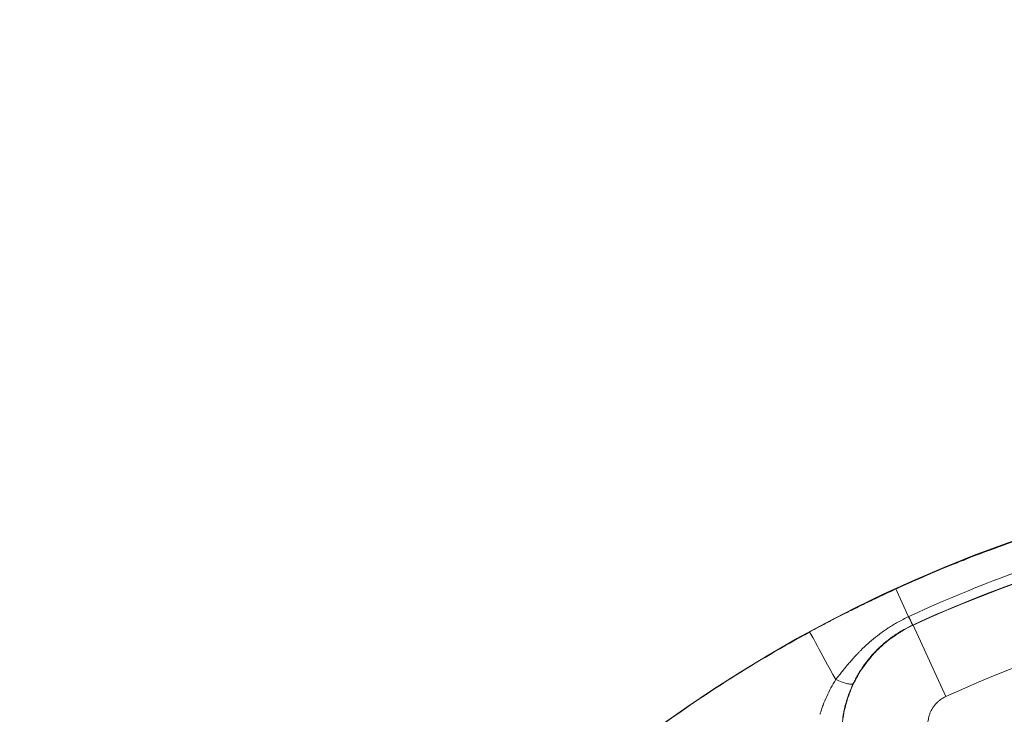
# Model space of a CAD drawing. Extents: x 57080 to 82280, y -36137 to 17323.
# Drawn here: x 61954 to 62076, y -25391 to -25305 of the extents above; entities that cross this region are included whole.
import ezdxf

# ---------------------------------------------------------------- set-up
doc = ezdxf.new("R2010")
doc.units = 0
doc.header["$MEASUREMENT"] = 0
doc.header["$PDMODE"] = 1
doc.layers.get('0').update_dxf_attribs({"linetype": 'CONTINUOUS'})
doc.layers.get('DefPoints').update_dxf_attribs({"linetype": 'CONTINUOUS'})
for name, color, linetype, lineweight in [('FRAM3', 1, 'CONTINUOUS', 50), ('外形線', 7, 'CONTINUOUS', 18), ('寸法線', 3, 'CONTINUOUS', 18)]:
    doc.layers.add(name, color=color, linetype=linetype, lineweight=lineweight)
doc.styles.get("Standard").update_dxf_attribs({"font": 'TXT.SHX', "bigfont": 'bigfont.shx'})
doc.dimstyles.new('60-100', dxfattribs={"dimscale": 60, "dimtxt": 3, "dimasz": 3, "dimexe": 0, "dimexo": 1, "dimgap": 1, "dimtad": 3, "dimdec": 1, "dimlfac": 1.666667, "dimdsep": 46, "dimtxsty": 'Standard', "dimblk": 'DOTSMALL', "dimcen": 0, "dimclrd": 256, "dimclre": 256, "dimclrt": 7, "dimadec": 3, "dimazin": 2, "dimtfac": 1, "dimtdec": 1, "dimtix": 1, "dimtmove": 2, "dimatfit": 2, "dimldrblk": 'OPEN', "dimfxl": 0, "dimtolj": 1, "dimlwd": -1, "dimlwe": -1, "dimarcsym": 0})

# ---------------------------------------------------------------- blocks, each defined once
blk = doc.blocks.new('_DotSmall')
at = {"layer": 'FRAM3', "color": 0, "const_width": 0.5}
blk.add_lwpolyline([(-0.0625, 0, 1), (0.0625, 0, 1)], format="xyb", close=True, dxfattribs=at)
blk = doc.blocks.new('*D126')
at = {"layer": 'DefPoints', "color": 0}
for p in [(68080.62, -22143.46), (68080.62, -26989.36), (59418.54, -26995.37)]:
    blk.add_point(p, dxfattribs=at)
at = {"layer": '寸法線'}
for p, q in [((59418.54, -26935.37), (59418.54, -22143.46)), ((59418.54, -22143.46), (68080.62, -22143.46)), ((68080.62, -26929.36), (68080.62, -22143.46))]:
    blk.add_line(p, q, dxfattribs=at)
at = {"layer": '寸法線', "xscale": 180, "yscale": 180, "zscale": 180, "rotation": 180}
blk.add_blockref('_DotSmall', (59418.54, -22143.46), dxfattribs=at)
at = {"layer": '寸法線', "xscale": 180, "yscale": 180, "zscale": 180}
blk.add_blockref('_DotSmall', (68080.62, -22143.46), dxfattribs=at)
at = {"layer": '寸法線', "color": 7, "insert": (63749.58, -21993.46), "char_height": 180, "attachment_point": 5}
blk.add_mtext('\\A1;14500', dxfattribs=at)
blk = doc.blocks.new('_OPEN')
at = {"color": 0, "linetype": 'ByBlock'}
for p, q in [((-1, 0.16667), (0, 0)), ((0, 0), (-1, -0.16667)), ((0, 0), (-1, 0))]:
    blk.add_line(p, q, dxfattribs=at)

msp = doc.modelspace()

# ---------------------------------------------------------------- linework, layer by layer
at = {"layer": '外形線'}
for p, q in [((62063.852, -25378.895), (62062.278, -25375.462)), ((62064.361, -25379.93), (62064.418, -25379.945)), ((62068.468, -25388.792), (62064.418, -25379.945))]:
    msp.add_line(p, q, dxfattribs=at)
at = {"layer": '外形線', "extrusion": (0, 0, -1)}
for radius, start, end in [(172.585, 2.66057, 350.60147), (167.576, 65.40373, 114.59627), (157.846, 65.40373, 114.59627)]:
    msp.add_arc((-62134.167, -25532.316), radius, start, end, dxfattribs=at)
for centre, major_axis, ratio, start_param, end_param in [((62063.172, -25377.332), (1.19, -2.598), 0.0038445, 5.3512686, 6.2657319), ((62056.148, -25389.152), (-4.558, 8.364), 0, 0.0174227, 1.2728426)]:
    msp.add_ellipse(centre, major_axis=major_axis, ratio=ratio, start_param=start_param, end_param=end_param, dxfattribs=at)
at = {"layer": '外形線'}
msp.add_ellipse((62066.474, -25384.086), major_axis=(7.675, 3.346), ratio=0.5561831, start_param=1.6036396, end_param=1.6076122, dxfattribs=at)
for points, knots in [([(62062.278, -25375.462), (62062.581, -25375.323), (62063.434, -25374.93), (62064.849, -25374.31), (62065.556, -25374), (62066.404, -25373.634), (62067.396, -25373.219), (62067.892, -25373.011), (62068.424, -25372.791), (62068.992, -25372.559), (62069.276, -25372.444), (62069.569, -25372.325), (62069.871, -25372.204), (62070.022, -25372.143), (62070.176, -25372.082), (62070.331, -25372.02), (62070.409, -25371.989), (62070.488, -25371.958), (62070.567, -25371.927), (62070.606, -25371.911), (62070.646, -25371.895), (62070.686, -25371.88), (62070.723, -25371.865), (62070.76, -25371.85), (62070.798, -25371.835), (62070.8, -25371.834), (62070.804, -25371.833), (62070.805, -25371.832), (62072.546, -25371.146), (62074.147, -25370.548), (62075.6, -25370.024), (62077.052, -25369.501), (62078.357, -25369.052), (62079.511, -25368.666), (62079.514, -25368.665), (62079.515, -25368.665), (62079.515, -25368.665), (62079.629, -25368.627), (62080.08, -25368.475), (62080.87, -25368.219), (62081.599, -25367.982), (62082.617, -25367.656), (62083.929, -25367.256), (62085.155, -25366.883), (62086.637, -25366.447), (62088.38, -25365.967), (62089.615, -25365.627), (62090.98, -25365.266), (62092.479, -25364.893), (62093.229, -25364.706), (62094.012, -25364.516), (62094.828, -25364.325), (62095.236, -25364.23), (62095.653, -25364.134), (62096.078, -25364.037), (62096.29, -25363.989), (62096.505, -25363.941), (62096.722, -25363.893), (62096.83, -25363.869), (62096.939, -25363.845), (62097.048, -25363.821), (62097.103, -25363.809), (62097.158, -25363.797), (62097.213, -25363.784), (62097.24, -25363.778), (62097.268, -25363.772), (62097.295, -25363.766), (62097.311, -25363.763), (62097.326, -25363.76), (62097.342, -25363.756), (62097.352, -25363.754), (62097.363, -25363.752), (62097.373, -25363.749), (62097.375, -25363.749), (62097.377, -25363.749), (62097.378, -25363.748), (62109.452, -25361.113), (62121.809, -25359.781), (62134.167, -25359.781)], [0, 0, 0, 0, 0.03125, 0.03125, 0.03125, 0.046875, 0.046875, 0.046875, 0.0546875, 0.0546875, 0.0546875, 0.05859375, 0.05859375, 0.05859375, 0.06054687, 0.06054687, 0.06054687, 0.06152344, 0.06152344, 0.06152344, 0.06201172, 0.06201172, 0.06201172, 0.06246948, 0.06246948, 0.06246948, 0.0625, 0.0625, 0.0625, 0.09375, 0.09375, 0.09375, 0.12496948, 0.12496948, 0.12496948, 0.12503058, 0.12503058, 0.12503058, 0.15625, 0.15625, 0.15625, 0.18504073, 0.18504073, 0.18504073, 0.21192978, 0.21192978, 0.21192978, 0.23096489, 0.23096489, 0.23096489, 0.24048245, 0.24048245, 0.24048245, 0.24524122, 0.24524122, 0.24524122, 0.24762061, 0.24762061, 0.24762061, 0.24881031, 0.24881031, 0.24881031, 0.24940515, 0.24940515, 0.24940515, 0.24970258, 0.24970258, 0.24970258, 0.24987031, 0.24987031, 0.24987031, 0.24998204, 0.24998204, 0.24998204, 0.25, 0.25, 0.25, 0.5, 0.5, 0.5, 0.5]), ([(62063.889, -25378.878), (62069.382, -25376.336), (62074.96, -25374.089), (62080.638, -25372.184), (62080.658, -25372.177), (62080.678, -25372.17), (62080.698, -25372.164), (62082.1, -25371.694), (62083.508, -25371.245), (62084.922, -25370.814), (62084.945, -25370.807), (62084.967, -25370.8), (62084.99, -25370.793), (62086.403, -25370.363), (62087.821, -25369.952), (62089.244, -25369.559), (62089.268, -25369.552), (62089.292, -25369.546), (62089.316, -25369.539), (62092.187, -25368.748), (62095.081, -25368.032), (62097.996, -25367.393), (62098.02, -25367.387), (62098.044, -25367.382), (62098.068, -25367.377), (62100.988, -25366.738), (62103.929, -25366.175), (62106.894, -25365.69), (62106.915, -25365.687), (62106.936, -25365.683), (62106.956, -25365.68), (62108.431, -25365.439), (62109.911, -25365.218), (62111.398, -25365.015), (62112.905, -25364.81), (62114.414, -25364.626), (62115.925, -25364.461), (62115.94, -25364.46), (62115.955, -25364.458), (62115.969, -25364.457), (62121.997, -25363.803), (62128.046, -25363.475), (62134.117, -25363.473), (62134.134, -25363.473), (62134.15, -25363.473), (62134.167, -25363.473)], [0, 0, 0, 0, 0.02992178, 0.02992178, 0.02992178, 0.03002656, 0.03002656, 0.03002656, 0.03741463, 0.03741463, 0.03741463, 0.03753319, 0.03753319, 0.03753319, 0.04491612, 0.04491612, 0.04491612, 0.04503983, 0.04503983, 0.04503983, 0.05993077, 0.05993077, 0.05993077, 0.06005311, 0.06005311, 0.06005311, 0.07496113, 0.07496113, 0.07496113, 0.07506639, 0.07506639, 0.07506639, 0.08248256, 0.08248256, 0.08248256, 0.09000616, 0.09000616, 0.09000616, 0.09007967, 0.09007967, 0.09007967, 0.12010013, 0.12010013, 0.12010013, 0.12018212, 0.12018212, 0.12018212, 0.12018212]), ([(62134.167, -25364.704), (62134.15, -25364.704), (62134.134, -25364.704), (62134.118, -25364.704), (62128.101, -25364.705), (62122.107, -25365.03), (62116.134, -25365.677), (62116.108, -25365.679), (62116.083, -25365.682), (62116.058, -25365.685), (62114.558, -25365.848), (62113.06, -25366.031), (62111.564, -25366.235), (62110.097, -25366.434), (62108.635, -25366.653), (62107.18, -25366.891), (62107.151, -25366.895), (62107.122, -25366.9), (62107.093, -25366.905), (62104.156, -25367.385), (62101.241, -25367.943), (62098.349, -25368.575), (62098.319, -25368.582), (62098.29, -25368.588), (62098.26, -25368.595), (62095.369, -25369.229), (62092.499, -25369.939), (62089.652, -25370.723), (62089.625, -25370.73), (62089.598, -25370.738), (62089.572, -25370.745), (62088.16, -25371.135), (62086.754, -25371.543), (62085.353, -25371.969), (62085.329, -25371.976), (62085.305, -25371.984), (62085.281, -25371.991), (62083.878, -25372.419), (62082.48, -25372.865), (62081.088, -25373.33), (62081.067, -25373.337), (62081.046, -25373.344), (62081.026, -25373.351), (62075.382, -25375.237), (62069.826, -25377.427), (62064.361, -25379.93)], [0.11954445, 0.11954445, 0.11954445, 0.11954445, 0.11962605, 0.11962605, 0.11962605, 0.14946837, 0.14946837, 0.14946837, 0.14959462, 0.14959462, 0.14959462, 0.15708673, 0.15708673, 0.15708673, 0.16443033, 0.16443033, 0.16443033, 0.16457658, 0.16457658, 0.16457658, 0.17939228, 0.17939228, 0.17939228, 0.17954322, 0.17954322, 0.17954322, 0.19435424, 0.19435424, 0.19435424, 0.19449278, 0.19449278, 0.19449278, 0.20183522, 0.20183522, 0.20183522, 0.2019612, 0.2019612, 0.2019612, 0.2093162, 0.2093162, 0.2093162, 0.20942541, 0.20942541, 0.20942541, 0.23924012, 0.23924012, 0.23924012, 0.23924012]), ([(62051.591, -25380.789), (62051.991, -25380.572), (62052.41, -25380.345), (62052.849, -25380.111), (62053.069, -25379.994), (62053.293, -25379.875), (62053.523, -25379.754), (62053.638, -25379.694), (62053.754, -25379.633), (62053.871, -25379.572), (62053.93, -25379.541), (62053.989, -25379.51), (62054.048, -25379.479), (62054.078, -25379.464), (62054.107, -25379.448), (62054.137, -25379.433), (62054.163, -25379.419), (62054.189, -25379.405), (62054.216, -25379.392), (62054.219, -25379.39), (62054.224, -25379.387), (62054.227, -25379.386), (62054.59, -25379.197), (62054.993, -25378.989), (62055.437, -25378.763), (62055.658, -25378.65), (62055.89, -25378.532), (62056.132, -25378.411), (62056.253, -25378.35), (62056.376, -25378.288), (62056.502, -25378.225), (62056.565, -25378.193), (62056.629, -25378.161), (62056.693, -25378.129), (62056.726, -25378.113), (62056.758, -25378.097), (62056.79, -25378.081), (62056.807, -25378.073), (62056.823, -25378.065), (62056.839, -25378.056), (62056.853, -25378.049), (62056.868, -25378.042), (62056.882, -25378.035), (62056.884, -25378.034), (62056.886, -25378.033), (62056.888, -25378.032), (62057.575, -25377.69), (62058.143, -25377.413), (62058.591, -25377.197), (62059.038, -25376.981), (62059.365, -25376.824), (62059.57, -25376.726), (62059.576, -25376.724), (62059.592, -25376.716), (62059.604, -25376.71), (62060.551, -25376.259), (62061.443, -25375.844), (62062.278, -25375.462)], [0, 0, 0, 0, 0.125, 0.125, 0.125, 0.1875, 0.1875, 0.1875, 0.21875, 0.21875, 0.21875, 0.234375, 0.234375, 0.234375, 0.2421875, 0.2421875, 0.2421875, 0.2490234, 0.2490234, 0.2490234, 0.25, 0.25, 0.25, 0.375, 0.375, 0.375, 0.4375, 0.4375, 0.4375, 0.46875, 0.46875, 0.46875, 0.484375, 0.484375, 0.484375, 0.4921875, 0.4921875, 0.4921875, 0.4960937, 0.4960937, 0.4960937, 0.4995117, 0.4995117, 0.4995117, 0.5, 0.5, 0.5, 0.625, 0.625, 0.625, 0.7495117, 0.7495117, 0.7495117, 0.752735, 0.752735, 0.752735, 1, 1, 1, 1]), ([(62054.811, -25386.696), (62054.967, -25386.501), (62055.123, -25386.304), (62055.279, -25386.107), (62055.304, -25386.075), (62055.329, -25386.043), (62055.354, -25386.011), (62055.485, -25385.846), (62055.616, -25385.681), (62055.748, -25385.517), (62055.787, -25385.468), (62055.827, -25385.419), (62055.866, -25385.371), (62056.032, -25385.166), (62056.201, -25384.962), (62056.372, -25384.76), (62056.486, -25384.625), (62056.601, -25384.491), (62056.718, -25384.358), (62056.773, -25384.296), (62056.827, -25384.234), (62056.882, -25384.172), (62057.052, -25383.982), (62057.225, -25383.795), (62057.4, -25383.61), (62057.487, -25383.519), (62057.574, -25383.428), (62057.662, -25383.338), (62057.75, -25383.248), (62057.839, -25383.158), (62057.928, -25383.07), (62058.222, -25382.777), (62058.523, -25382.492), (62058.834, -25382.215), (62058.892, -25382.163), (62058.95, -25382.111), (62059.009, -25382.059), (62059.328, -25381.78), (62059.656, -25381.51), (62059.992, -25381.25), (62060.043, -25381.21), (62060.095, -25381.17), (62060.147, -25381.131), (62060.341, -25380.983), (62060.538, -25380.839), (62060.736, -25380.699), (62060.896, -25380.586), (62061.057, -25380.475), (62061.22, -25380.368), (62061.259, -25380.342), (62061.297, -25380.316), (62061.336, -25380.291), (62061.718, -25380.041), (62062.108, -25379.805), (62062.507, -25379.582), (62062.945, -25379.337), (62063.394, -25379.107), (62063.852, -25378.895)], [-0.00000006, -0.00000006, -0.00000006, -0.00000006, 0.00126007, 0.00126007, 0.00126007, 0.001463777, 0.001463777, 0.001463777, 0.0025202, 0.0025202, 0.0025202, 0.002833158, 0.002833158, 0.002833158, 0.004157375, 0.004157375, 0.004157375, 0.005040459, 0.005040459, 0.005040459, 0.005454562, 0.005454562, 0.005454562, 0.006731704, 0.006731704, 0.006731704, 0.007363717, 0.007363717, 0.007363717, 0.0079919, 0.0079919, 0.0079919, 0.010080979, 0.010080979, 0.010080979, 0.010473747, 0.010473747, 0.010473747, 0.012601239, 0.012601239, 0.012601239, 0.012925779, 0.012925779, 0.012925779, 0.014142724, 0.014142724, 0.014142724, 0.015121498, 0.015121498, 0.015121498, 0.015354075, 0.015354075, 0.015354075, 0.017641758, 0.017641758, 0.017641758, 0.020162018, 0.020162018, 0.020162018, 0.020162018]), ([(62063.852, -25378.895), (62063.852, -25378.895), (62063.852, -25378.895), (62063.852, -25378.895), (62063.864, -25378.889), (62063.877, -25378.884), (62063.889, -25378.878)], [-0.00000006, -0.00000006, -0.00000006, -0.00000006, 0, 0, 0, 0.000068872624, 0.000068872624, 0.000068872624, 0.000068872624]), ([(62063.852, -25378.895), (62063.998, -25379.212), (62064.119, -25379.475), (62064.284, -25379.837), (62064.328, -25379.937), (62064.331, -25379.944)], [0, 0, 0, 0, 0.5, 0.5, 0.99999979, 0.99999979, 0.99999979, 0.99999979]), ([(62057.637, -25401.522), (62057.094, -25400.598), (62056.656, -25399.634), (62056.153, -25398.13), (62056.011, -25397.619), (62055.837, -25396.837), (62055.786, -25396.574), (62055.698, -25396.047), (62055.661, -25395.784), (62055.51, -25394.466), (62055.5, -25393.41), (62055.651, -25391.822), (62055.73, -25391.29), (62055.941, -25390.246), (62056.073, -25389.734), (62056.389, -25388.726), (62056.574, -25388.23), (62056.889, -25387.5), (62057.001, -25387.259), (62057.238, -25386.781), (62057.364, -25386.544), (62058.02, -25385.381), (62058.633, -25384.519), (62059.683, -25383.327), (62060.054, -25382.947), (62060.843, -25382.221), (62061.254, -25381.881), (62062.531, -25380.932), (62063.443, -25380.391), (62064.418, -25379.945)], [0, 0, 0, 0, 0.005284215, 0.005284215, 0.007926322, 0.007926322, 0.009247376, 0.009247376, 0.01056843, 0.01056843, 0.015852645, 0.015852645, 0.018494752, 0.018494752, 0.021136859, 0.021136859, 0.023778967, 0.023778967, 0.025100021, 0.025100021, 0.026421074, 0.026421074, 0.031705289, 0.031705289, 0.034347397, 0.034347397, 0.036989504, 0.036989504, 0.042273719, 0.042273719, 0.042273719, 0.042273719]), ([(62064.331, -25379.944), (62063.532, -25380.312), (62062.773, -25380.745), (62062.053, -25381.242), (62062.049, -25381.245), (62062.045, -25381.248), (62062.04, -25381.251), (62061.864, -25381.373), (62061.69, -25381.499), (62061.519, -25381.628), (62061.343, -25381.762), (62061.169, -25381.899), (62060.999, -25382.04), (62060.995, -25382.044), (62060.991, -25382.047), (62060.987, -25382.05), (62060.651, -25382.329), (62060.329, -25382.621), (62060.021, -25382.925), (62060.017, -25382.928), (62060.014, -25382.932), (62060.01, -25382.935), (62059.702, -25383.24), (62059.408, -25383.557), (62059.127, -25383.886), (62059.057, -25383.969), (62058.987, -25384.054), (62058.917, -25384.138), (62058.848, -25384.223), (62058.78, -25384.309), (62058.713, -25384.395), (62058.578, -25384.568), (62058.447, -25384.744), (62058.32, -25384.923), (62058.318, -25384.926), (62058.316, -25384.929), (62058.314, -25384.932), (62058.188, -25385.108), (62058.066, -25385.288), (62057.949, -25385.47), (62057.829, -25385.655), (62057.714, -25385.842), (62057.603, -25386.031), (62057.602, -25386.033), (62057.601, -25386.035), (62057.599, -25386.037), (62057.49, -25386.224), (62057.384, -25386.414), (62057.283, -25386.605), (62057.18, -25386.799), (62057.083, -25386.994), (62056.989, -25387.191)], [0, 0, 0, 0, 0.004366962, 0.004366962, 0.004366962, 0.004392785, 0.004392785, 0.004392785, 0.005463729, 0.005463729, 0.005463729, 0.006562272, 0.006562272, 0.006562272, 0.006589178, 0.006589178, 0.006589178, 0.008761114, 0.008761114, 0.008761114, 0.00878557, 0.00878557, 0.00878557, 0.010960711, 0.010960711, 0.010960711, 0.01151076, 0.01151076, 0.01151076, 0.012060883, 0.012060883, 0.012060883, 0.01316138, 0.01316138, 0.01316138, 0.013178356, 0.013178356, 0.013178356, 0.014262241, 0.014262241, 0.014262241, 0.015363838, 0.015363838, 0.015363838, 0.015374748, 0.015374748, 0.015374748, 0.016466617, 0.016466617, 0.016466617, 0.017571141, 0.017571141, 0.017571141, 0.017571141]), ([(62012.144, -25410.293), (62013.126, -25409.312), (62014.118, -25408.343), (62020.585, -25402.181), (62026.388, -25397.335), (62038.579, -25388.445), (62044.967, -25384.399), (62051.591, -25380.789)], [0.7327631, 0.7327631, 0.7327631, 0.7327631, 0.75526673, 0.75526673, 0.87763337, 0.87763337, 1, 1, 1, 1]), ([(62052.862, -25390.992), (62052.876, -25390.945), (62052.89, -25390.896), (62052.919, -25390.801), (62052.964, -25390.658), (62053.01, -25390.516), (62053.104, -25390.234), (62053.17, -25390.047), (62053.379, -25389.492), (62053.53, -25389.129), (62054.02, -25388.057), (62054.393, -25387.367), (62054.811, -25386.697)], [-0.0000000114, -0.0000000114, -0.0000000114, -0.0000000114, 0.0002465085, 0.0002465085, 0.000493077, 0.000986214, 0.000986214, 0.0019724881, 0.0019724881, 0.0039450362, 0.0039450362, 0.0078901324, 0.0078901324, 0.0078901324, 0.0078901324]), ([(62054.812, -25386.697), (62055.088, -25386.812), (62055.36, -25386.917), (62055.61, -25387.002), (62055.86, -25387.088), (62056.089, -25387.155), (62056.284, -25387.199), (62056.48, -25387.244), (62056.641, -25387.266), (62056.761, -25387.264), (62056.88, -25387.263), (62056.958, -25387.238), (62056.989, -25387.191)], [0, 0, 0, 0, 0.25, 0.25, 0.25, 0.5, 0.5, 0.5, 0.75, 0.75, 0.75, 1, 1, 1, 1]), ([(62056.989, -25387.191), (62056.673, -25387.859), (62056.406, -25388.546), (62056.189, -25389.252), (62056.078, -25389.61), (62055.98, -25389.974), (62055.895, -25390.343), (62055.853, -25390.527), (62055.814, -25390.712), (62055.778, -25390.898), (62055.76, -25390.991), (62055.743, -25391.085), (62055.726, -25391.179), (62055.718, -25391.226), (62055.71, -25391.273), (62055.703, -25391.32), (62055.699, -25391.343), (62055.695, -25391.367), (62055.691, -25391.39), (62055.689, -25391.402), (62055.687, -25391.414), (62055.686, -25391.426), (62055.685, -25391.429), (62055.685, -25391.431), (62055.684, -25391.434)], [0, 0, 0, 0, 0.003727262, 0.003727262, 0.003727262, 0.005618851, 0.005618851, 0.005618851, 0.006559683, 0.006559683, 0.006559683, 0.0070296525, 0.0070296525, 0.0070296525, 0.0072645183, 0.0072645183, 0.0072645183, 0.0073819206, 0.0073819206, 0.0073819206, 0.007440614, 0.007440614, 0.007440614, 0.0074545239, 0.0074545239, 0.0074545239, 0.0074545239]), ([(62068.468, -25388.792), (62068.22, -25388.905), (62067.988, -25389.043), (62067.772, -25389.204), (62067.664, -25389.285), (62067.56, -25389.371), (62067.46, -25389.464), (62067.36, -25389.556), (62067.266, -25389.653), (62067.177, -25389.754), (62067, -25389.956), (62066.846, -25390.175), (62066.714, -25390.412), (62066.681, -25390.471), (62066.649, -25390.531), (62066.62, -25390.592), (62066.59, -25390.652), (62066.562, -25390.713), (62066.536, -25390.775), (62066.483, -25390.899), (62066.437, -25391.024), (62066.398, -25391.152), (62066.359, -25391.279), (62066.326, -25391.409), (62066.3, -25391.541), (62066.274, -25391.673), (62066.255, -25391.807), (62066.243, -25391.941), (62066.219, -25392.208), (62066.223, -25392.474), (62066.255, -25392.74), (62066.263, -25392.806), (62066.273, -25392.872), (62066.284, -25392.939), (62066.296, -25393.005), (62066.309, -25393.071), (62066.324, -25393.137), (62066.353, -25393.268), (62066.39, -25393.396), (62066.432, -25393.522), (62066.518, -25393.774), (62066.629, -25394.016), (62066.766, -25394.248)], [0, 0, 0, 0, 0.001346503, 0.001346503, 0.001346503, 0.002019754, 0.002019754, 0.002019754, 0.002693006, 0.002693006, 0.002693006, 0.004039508, 0.004039508, 0.004039508, 0.004376134, 0.004376134, 0.004376134, 0.00471276, 0.00471276, 0.00471276, 0.005386011, 0.005386011, 0.005386011, 0.006059263, 0.006059263, 0.006059263, 0.006732514, 0.006732514, 0.006732514, 0.008079017, 0.008079017, 0.008079017, 0.008415643, 0.008415643, 0.008415643, 0.008752268, 0.008752268, 0.008752268, 0.00942552, 0.00942552, 0.00942552, 0.010772023, 0.010772023, 0.010772023, 0.010772023])]:
    msp.add_open_spline(points, degree=3, knots=knots, dxfattribs=at)

# ---------------------------------------------------------------- dimensions: what is measured, and where the dimension line sits
at = {"layer": '寸法線'}
dim = msp.add_linear_dim(base=(68080.616, -22143.462), p1=(59418.542, -26995.374), p2=(68080.616, -26989.362), text='14500', dimstyle='60-100', dxfattribs=at)
dim.commit()
dim.dimension.update_dxf_attribs({"geometry": '*D126', "text_midpoint": (63749.579, -21993.462)})

doc.saveas('drawing.dxf')
